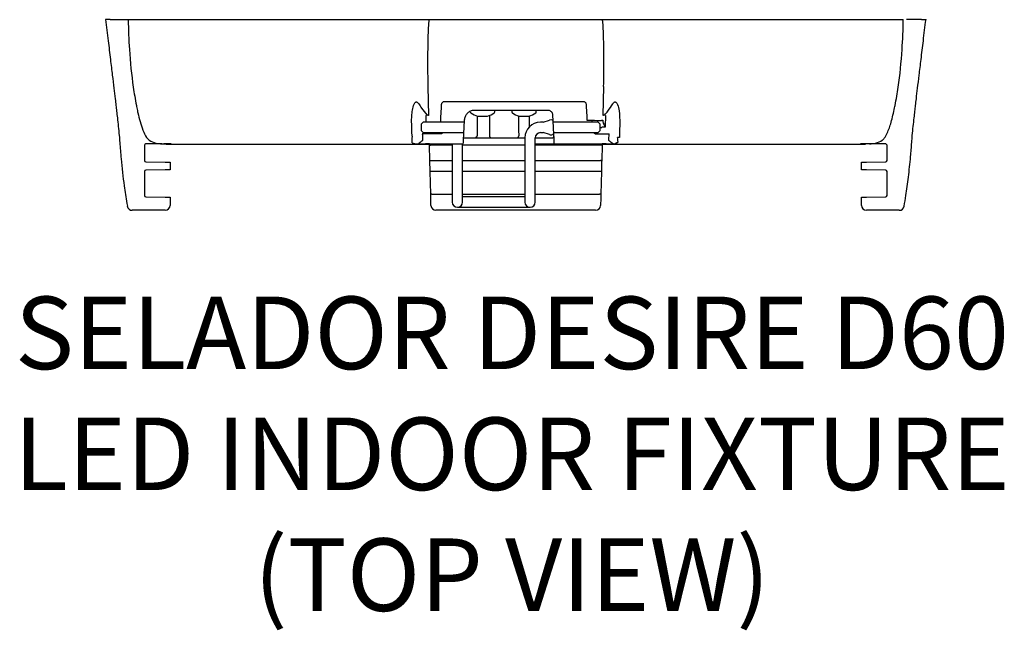
# Model space of a CAD drawing. Units: inches. Extents: x 0.8 to 12.6, y 0.2 to 16.6.
# Drawn here: x 0.8 to 12.6, y 0.2 to 7.5 of the extents above; entities that cross this region are included whole.
import ezdxf

# ---------------------------------------------------------------- set-up
doc = ezdxf.new("R2010")
doc.units = ezdxf.units.IN
doc.header["$LTSCALE"] = 0.75
doc.header["$MEASUREMENT"] = 0
doc.layers.get('0').update_dxf_attribs({"linetype": 'CONTINUOUS'})
doc.layers.add('TEXT', color=1, linetype='CONTINUOUS')
doc.styles.add('ARIAL', font='arial.ttf')

msp = doc.modelspace()

# ---------------------------------------------------------------- linework, layer by layer
for p, q in [((1.845, 7.521), (1.789, 7.521)), ((1.845, 7.521), (2.064, 7.521)), ((2.064, 7.521), (5.691, 7.521)), ((5.691, 7.521), (7.773, 7.521)), ((7.773, 7.521), (7.777, 7.521)), ((7.777, 7.521), (11.404, 7.521)), ((11.623, 7.521), (11.445, 7.521)), ((11.623, 7.521), (11.679, 7.521)), ((5.675, 6.715), (5.684, 6.365)), ((7.793, 6.715), (7.784, 6.365)), ((5.876, 6.535), (7.547, 6.535)), ((7.12, 6.427), (6.239, 6.427)), ((6.482, 6.409), (6.482, 6.427)), ((6.686, 6.427), (6.686, 6.409)), ((6.982, 6.409), (6.982, 6.427)), ((5.656, 6.283), (5.654, 6.365)), ((5.829, 6.288), (5.829, 6.292)), ((6.114, 6.309), (6.101, 6.065)), ((6.274, 6.356), (6.394, 6.356)), ((6.42, 6.12), (6.42, 6.369)), ((6.774, 6.356), (6.894, 6.356)), ((6.899, 6.227), (6.9, 6.357)), ((7.064, 6.283), (7.141, 6.308)), ((7.177, 6.308), (7.183, 6.306)), ((7.196, 6.065), (7.18, 6.371)), ((7.655, 6.287), (7.655, 6.307)), ((7.783, 6.31), (7.782, 6.307)), ((7.814, 6.365), (7.81, 6.226)), ((5.617, 6.283), (5.597, 6.263)), ((5.597, 6.178), (5.597, 6.263)), ((5.597, 6.178), (5.617, 6.158)), ((6.113, 6.283), (5.617, 6.283)), ((7.064, 6.283), (7.031, 6.283)), ((7.726, 6.283), (7.185, 6.283)), ((7.746, 6.263), (7.726, 6.283)), ((7.726, 6.158), (7.746, 6.178)), ((7.746, 6.263), (7.746, 6.221)), ((7.746, 6.221), (7.746, 6.178)), ((7.746, 6.221), (7.773, 6.221)), ((7.773, 6.225), (7.773, 6.221)), ((7.809, 6.225), (7.773, 6.225)), ((5.837, 6.145), (5.608, 6.145)), ((5.617, 6.158), (6.106, 6.158)), ((5.852, 6.158), (5.852, 6.158)), ((6.103, 6.097), (6.219, 6.097)), ((6.219, 6.097), (6.229, 6.097)), ((6.229, 6.097), (6.241, 6.097)), ((6.241, 6.097), (6.433, 6.097)), ((6.259, 6.101), (6.248, 6.101)), ((6.445, 6.097), (6.844, 6.097)), ((6.844, 6.096), (6.844, 5.446)), ((6.969, 6.097), (7.179, 6.097)), ((6.969, 5.446), (6.969, 6.096)), ((7.031, 6.158), (7.066, 6.158)), ((7.14, 6.134), (7.064, 6.159)), ((7.192, 6.138), (7.178, 6.134)), ((7.179, 6.097), (7.183, 6.097)), ((7.191, 6.158), (7.726, 6.158)), ((7.691, 6.145), (7.86, 6.145)), ((2.259, 6.006), (2.259, 5.82)), ((2.282, 6.021), (2.274, 6.021)), ((2.457, 6.021), (2.524, 6.021)), ((2.579, 6.021), (2.492, 6.021)), ((2.52, 6.017), (5.69, 6.017)), ((5.485, 6.033), (5.549, 6.017)), ((6.085, 6.017), (5.549, 6.017)), ((5.556, 6.017), (5.611, 6.017)), ((5.611, 6.017), (5.969, 6.017)), ((5.698, 5.82), (5.693, 6.005)), ((5.969, 6.006), (5.708, 6.006)), ((5.969, 6.017), (5.969, 5.446)), ((6.094, 5.446), (6.094, 6.021)), ((6.844, 6.006), (6.094, 6.006)), ((6.969, 6.017), (7.857, 6.017)), ((7.183, 6.017), (6.969, 6.017)), ((7.76, 6.006), (6.969, 6.006)), ((7.213, 6.017), (7.183, 6.017)), ((7.919, 6.017), (7.213, 6.017)), ((7.775, 6.005), (7.77, 5.82)), ((7.777, 6.017), (10.948, 6.017)), ((7.857, 6.017), (7.914, 6.017)), ((7.947, 6.036), (7.919, 6.017)), ((10.976, 6.021), (10.889, 6.021)), ((11.011, 6.021), (10.942, 6.021)), ((11.194, 6.021), (11.186, 6.021)), ((11.209, 5.82), (11.209, 6.006)), ((5.713, 5.82), (5.969, 5.82)), ((6.094, 5.82), (6.844, 5.82)), ((6.969, 5.82), (7.755, 5.82)), ((2.274, 5.805), (2.508, 5.801)), ((2.508, 5.71), (2.274, 5.706)), ((2.568, 5.8), (2.568, 5.711)), ((5.699, 5.788), (5.699, 5.79)), ((5.701, 5.722), (5.699, 5.788)), ((5.701, 5.72), (5.701, 5.722)), ((7.769, 5.788), (7.767, 5.722)), ((7.767, 5.722), (7.767, 5.72)), ((7.769, 5.79), (7.769, 5.788)), ((10.9, 5.711), (10.9, 5.8)), ((10.96, 5.801), (11.194, 5.805)), ((11.194, 5.706), (10.96, 5.71)), ((2.259, 5.691), (2.259, 5.4)), ((5.709, 5.415), (5.702, 5.69)), ((5.969, 5.691), (5.717, 5.691)), ((6.844, 5.691), (6.094, 5.691)), ((7.751, 5.691), (6.969, 5.691)), ((7.766, 5.69), (7.759, 5.415)), ((11.209, 5.4), (11.209, 5.691)), ((2.274, 5.385), (2.508, 5.381)), ((2.568, 5.38), (2.568, 5.281)), ((5.71, 5.368), (5.71, 5.37)), ((5.712, 5.279), (5.71, 5.368)), ((5.724, 5.415), (5.969, 5.415)), ((5.969, 5.446), (5.969, 5.321)), ((6.094, 5.321), (6.094, 5.446)), ((6.094, 5.415), (6.844, 5.415)), ((6.156, 5.383), (6.094, 5.383)), ((6.781, 5.383), (6.156, 5.383)), ((6.844, 5.383), (6.781, 5.383)), ((6.844, 5.446), (6.844, 5.321)), ((6.969, 5.321), (6.969, 5.446)), ((6.969, 5.415), (7.744, 5.415)), ((7.758, 5.368), (7.756, 5.279)), ((10.9, 5.281), (10.9, 5.38)), ((10.96, 5.381), (11.194, 5.385)), ((6.031, 5.258), (6.156, 5.258)), ((6.156, 5.258), (6.781, 5.258)), ((6.781, 5.258), (6.906, 5.258)), ((2.212, 5.221), (2.111, 5.221)), ((2.508, 5.221), (2.212, 5.221)), ((5.94, 5.221), (5.772, 5.221)), ((7.528, 5.221), (5.94, 5.221)), ((7.696, 5.221), (7.528, 5.221)), ((11.256, 5.221), (10.96, 5.221)), ((11.357, 5.221), (11.256, 5.221))]:
    msp.add_line(p, q)
at = {"flags": 128}
for points in [[(5.831, 6.311), (5.832, 6.341), (5.839, 6.461), (5.841, 6.502)], [(7.582, 6.502), (7.583, 6.472), (7.59, 6.352), (7.592, 6.312)], [(5.662, 6.372), (5.666, 6.371), (5.671, 6.371), (5.675, 6.37), (5.678, 6.369), (5.68, 6.368), (5.682, 6.367), (5.684, 6.366), (5.684, 6.365)], [(7.782, 6.307), (7.782, 6.306), (7.782, 6.304), (7.782, 6.3)], [(7.784, 6.365), (7.784, 6.366), (7.786, 6.367), (7.788, 6.368), (7.79, 6.369), (7.793, 6.37), (7.797, 6.371), (7.802, 6.371), (7.806, 6.372)], [(5.829, 6.283), (5.829, 6.286), (5.829, 6.288)], [(6.259, 6.101), (6.261, 6.101), (6.262, 6.102), (6.264, 6.104), (6.265, 6.106), (6.266, 6.109), (6.266, 6.112), (6.267, 6.116), (6.267, 6.12)], [(6.43, 6.101), (6.428, 6.101), (6.426, 6.102), (6.425, 6.104), (6.423, 6.106), (6.422, 6.109), (6.421, 6.112), (6.42, 6.116), (6.42, 6.12)], [(6.762, 6.101), (6.764, 6.101), (6.765, 6.102), (6.766, 6.104), (6.767, 6.106), (6.768, 6.109), (6.769, 6.112), (6.77, 6.116), (6.77, 6.12)], [(5.693, 6.005), (5.694, 6.005), (5.695, 6.005), (5.696, 6.005), (5.698, 6.005), (5.7, 6.005), (5.703, 6.005), (5.706, 6.005), (5.708, 6.006)], [(5.708, 6.017), (5.708, 6.016), (5.708, 6.014), (5.708, 6.011), (5.708, 6.008), (5.708, 6.006)], [(7.76, 6.006), (7.76, 6.008), (7.76, 6.011), (7.76, 6.014), (7.76, 6.016), (7.76, 6.017)], [(7.775, 6.005), (7.774, 6.005), (7.773, 6.005), (7.772, 6.005), (7.77, 6.005), (7.768, 6.005), (7.765, 6.005), (7.762, 6.005), (7.76, 6.006)], [(5.698, 5.82), (5.699, 5.82), (5.699, 5.82), (5.701, 5.82), (5.703, 5.82), (5.705, 5.82), (5.708, 5.82), (5.71, 5.82), (5.713, 5.82)], [(5.699, 5.79), (5.699, 5.791), (5.699, 5.792), (5.699, 5.795), (5.699, 5.799), (5.699, 5.803), (5.699, 5.809), (5.698, 5.814), (5.698, 5.82)], [(7.77, 5.82), (7.769, 5.82), (7.769, 5.82), (7.767, 5.82), (7.765, 5.82), (7.763, 5.82), (7.76, 5.82), (7.758, 5.82), (7.755, 5.82)], [(7.77, 5.82), (7.77, 5.814), (7.769, 5.809), (7.769, 5.803), (7.769, 5.799), (7.769, 5.795), (7.769, 5.792), (7.769, 5.791), (7.769, 5.79)], [(2.508, 5.801), (2.519, 5.801), (2.531, 5.801), (2.541, 5.801), (2.55, 5.8), (2.558, 5.8), (2.563, 5.8), (2.567, 5.8), (2.568, 5.8)], [(2.568, 5.711), (2.567, 5.711), (2.564, 5.711), (2.56, 5.711), (2.554, 5.711), (2.546, 5.711), (2.538, 5.71), (2.528, 5.71), (2.518, 5.71), (2.508, 5.71)], [(5.702, 5.69), (5.702, 5.696), (5.701, 5.702), (5.701, 5.707), (5.701, 5.711), (5.701, 5.715), (5.701, 5.718), (5.701, 5.72), (5.701, 5.72)], [(7.767, 5.72), (7.767, 5.72), (7.767, 5.718), (7.767, 5.715), (7.767, 5.711), (7.767, 5.707), (7.767, 5.702), (7.766, 5.696), (7.766, 5.69)], [(10.9, 5.8), (10.901, 5.8), (10.905, 5.8), (10.91, 5.8), (10.918, 5.8), (10.927, 5.801), (10.937, 5.801), (10.949, 5.801), (10.96, 5.801)], [(10.96, 5.71), (10.95, 5.71), (10.94, 5.71), (10.93, 5.71), (10.922, 5.711), (10.914, 5.711), (10.908, 5.711), (10.904, 5.711), (10.901, 5.711), (10.9, 5.711)], [(5.717, 5.691), (5.714, 5.691), (5.711, 5.691), (5.708, 5.69), (5.706, 5.69), (5.704, 5.69), (5.703, 5.69), (5.702, 5.69), (5.702, 5.69)], [(7.766, 5.69), (7.766, 5.69), (7.765, 5.69), (7.764, 5.69), (7.762, 5.69), (7.76, 5.69), (7.757, 5.691), (7.754, 5.691), (7.751, 5.691)], [(2.508, 5.381), (2.519, 5.381), (2.531, 5.381), (2.541, 5.381), (2.55, 5.38), (2.558, 5.38), (2.563, 5.38), (2.567, 5.38), (2.568, 5.38)], [(5.724, 5.415), (5.721, 5.415), (5.718, 5.415), (5.716, 5.415), (5.713, 5.415), (5.711, 5.415), (5.71, 5.415), (5.709, 5.415), (5.709, 5.415)], [(5.71, 5.37), (5.71, 5.371), (5.71, 5.373), (5.71, 5.378), (5.71, 5.383), (5.71, 5.39), (5.709, 5.398), (5.709, 5.406), (5.709, 5.415)], [(7.759, 5.415), (7.759, 5.415), (7.758, 5.415), (7.757, 5.415), (7.755, 5.415), (7.752, 5.415), (7.75, 5.415), (7.747, 5.415), (7.744, 5.415)], [(7.759, 5.415), (7.759, 5.406), (7.759, 5.398), (7.758, 5.39), (7.758, 5.383), (7.758, 5.378), (7.758, 5.373), (7.758, 5.371), (7.758, 5.37)], [(10.9, 5.38), (10.901, 5.38), (10.904, 5.38), (10.908, 5.38), (10.914, 5.38), (10.922, 5.381), (10.93, 5.381), (10.94, 5.381), (10.95, 5.381), (10.96, 5.381)]]:
    msp.add_lwpolyline(points, dxfattribs=at)
for centre, radius, start, end in [((6.341, 5.563), 1.056, 130.0134, 130.5703), ((5.846, 6.304), 0.0208, 171.2853, 213.9706), ((6.203, 6.409), 0.0165, 180, 233.3608), ((6.334, 6.585), 0.236, 233.3608, 255.3956), ((6.334, 6.585), 0.236, 284.6044, 306.6392), ((6.465, 6.409), 0.0165, 306.6392, 0), ((6.703, 6.409), 0.0165, 180, 233.3608), ((6.834, 6.585), 0.236, 233.3608, 255.3956), ((6.834, 6.585), 0.236, 284.6044, 306.6392), ((6.965, 6.409), 0.0165, 306.6392, 0), ((7.159, 6.251), 0.06, 72.1895, 107.8105), ((7.783, 6.685), 0.375, 268.1405, 269.8527), ((7.127, 5.563), 1.056, 49.4297, 49.9866), ((7.031, 6.096), 0.188, 90, 180), ((7.031, 6.096), 0.0625, 90, 180), ((7.159, 6.191), 0.06, 251.8506, 288.1494), ((2.274, 6.006), 0.015, 90, 180), ((6.085, 6.032), 0.015, 270, 357), ((11.194, 6.006), 0.015, 0, 90), ((2.274, 5.82), 0.015, 180, 269), ((11.194, 5.82), 0.015, 271, 0), ((2.274, 5.691), 0.015, 91, 180), ((11.194, 5.691), 0.015, 0, 89), ((2.274, 5.4), 0.015, 180, 269), ((11.194, 5.4), 0.015, 271, 0), ((2.111, 5.281), 0.06, 190.3958, 270), ((2.508, 5.281), 0.06, 270, 360), ((5.772, 5.281), 0.06, 181.5, 270), ((6.031, 5.321), 0.0625, 180, 270), ((6.031, 5.321), 0.0625, 270, 0), ((6.906, 5.321), 0.0625, 180, 270), ((6.906, 5.321), 0.0625, 270, 0), ((7.696, 5.281), 0.06, 270, 358.5), ((10.96, 5.281), 0.06, 180, 270), ((11.357, 5.281), 0.06, 270, 349.6042)]:
    msp.add_arc(centre, radius, start, end)
for points, knots in [([(1.789, 7.521), (1.8, 7.435), (1.82, 7.275), (1.847, 7.051), (1.87, 6.861), (1.889, 6.703), (1.904, 6.581), (1.914, 6.49), (1.923, 6.413), (1.933, 6.329), (1.943, 6.232), (1.954, 6.132), (1.959, 6.067), (1.961, 6.038)], [0, 0, 0, 0, 0.172779, 0.32427, 0.452953, 0.559015, 0.643796, 0.699633, 0.744157, 0.79913, 0.868581, 0.941328, 1, 1, 1, 1]), ([(2.064, 7.521), (2.064, 7.521), (2.064, 7.4), (2.076, 7.129), (2.109, 6.783), (2.148, 6.55), (2.165, 6.467), (2.167, 6.458)], [0, 0, 0, 0, 0.0000022, 0.3389936, 0.7634451, 0.9745321, 1, 1, 1, 1]), ([(5.691, 7.52), (5.691, 7.52), (5.691, 7.52), (5.691, 7.52), (5.69, 7.52), (5.689, 7.519), (5.689, 7.517), (5.688, 7.514), (5.687, 7.51), (5.686, 7.503), (5.685, 7.494), (5.683, 7.475), (5.68, 7.432), (5.676, 7.341), (5.672, 7.15), (5.67, 6.933), (5.674, 6.768), (5.675, 6.715)], [0, 0, 0, 0, 0.000327, 0.00097, 0.001151, 0.002428, 0.004719, 0.008986, 0.013866, 0.021102, 0.031825, 0.047624, 0.094941, 0.190229, 0.385085, 0.803242, 1, 1, 1, 1]), ([(5.691, 7.521), (5.691, 7.521), (5.692, 7.52), (5.693, 7.52), (5.693, 7.52), (5.693, 7.52)], [0, 0, 0, 0, 0.4537784, 0.8810767, 1, 1, 1, 1]), ([(7.775, 7.52), (7.775, 7.52), (7.775, 7.52), (7.774, 7.52), (7.773, 7.521), (7.773, 7.521)], [0, 0, 0, 0, 0.117249, 0.542454, 1, 1, 1, 1]), ([(7.793, 6.715), (7.794, 6.768), (7.797, 6.933), (7.796, 7.15), (7.792, 7.341), (7.788, 7.432), (7.785, 7.475), (7.783, 7.494), (7.782, 7.503), (7.781, 7.51), (7.78, 7.514), (7.779, 7.517), (7.778, 7.519), (7.778, 7.52), (7.777, 7.52), (7.777, 7.52), (7.777, 7.52), (7.777, 7.52)], [0, 0, 0, 0, 0.196758, 0.614914, 0.809769, 0.905058, 0.952374, 0.968173, 0.978896, 0.986132, 0.991013, 0.99528, 0.99757, 0.998847, 0.999402, 0.999673, 1, 1, 1, 1]), ([(11.301, 6.458), (11.303, 6.467), (11.32, 6.55), (11.359, 6.783), (11.392, 7.129), (11.404, 7.4), (11.404, 7.521), (11.404, 7.521)], [0, 0, 0, 0, 0.025474, 0.236562, 0.661016, 0.999998, 1, 1, 1, 1]), ([(11.507, 6.038), (11.509, 6.067), (11.514, 6.132), (11.525, 6.232), (11.535, 6.329), (11.545, 6.413), (11.554, 6.49), (11.564, 6.581), (11.579, 6.703), (11.598, 6.861), (11.621, 7.051), (11.648, 7.275), (11.668, 7.435), (11.679, 7.521)], [0, 0, 0, 0, 0.058672, 0.131419, 0.20087, 0.255843, 0.300367, 0.356204, 0.440985, 0.547047, 0.67573, 0.827221, 1, 1, 1, 1]), ([(5.48, 6.266), (5.479, 6.29), (5.479, 6.339), (5.485, 6.412), (5.498, 6.473), (5.513, 6.511), (5.525, 6.524), (5.532, 6.528), (5.538, 6.528), (5.544, 6.527), (5.554, 6.52), (5.56, 6.511), (5.565, 6.505)], [0, 0, 0, 0, 0.227058, 0.463782, 0.699605, 0.811876, 0.848676, 0.870319, 0.888356, 0.906319, 0.931161, 1, 1, 1, 1]), ([(5.841, 6.502), (5.841, 6.504), (5.842, 6.509), (5.845, 6.519), (5.853, 6.528), (5.864, 6.534), (5.872, 6.535), (5.876, 6.535)], [0, 0, 0, 0, 0.093563, 0.315241, 0.542009, 0.770947, 1, 1, 1, 1]), ([(7.547, 6.535), (7.549, 6.535), (7.555, 6.535), (7.565, 6.531), (7.574, 6.524), (7.58, 6.514), (7.581, 6.506), (7.582, 6.502)], [0, 0, 0, 0, 0.122777, 0.347169, 0.566763, 0.783425, 1, 1, 1, 1]), ([(7.903, 6.505), (7.906, 6.509), (7.911, 6.516), (7.919, 6.524), (7.927, 6.528), (7.933, 6.528), (7.939, 6.527), (7.946, 6.522), (7.954, 6.511), (7.969, 6.479), (7.986, 6.396), (7.988, 6.318), (7.988, 6.266)], [0, 0, 0, 0, 0.04398, 0.080605, 0.102196, 0.120556, 0.138834, 0.16129, 0.202467, 0.263371, 0.504006, 1, 1, 1, 1]), ([(2.167, 6.458), (2.171, 6.437), (2.19, 6.346), (2.225, 6.226), (2.268, 6.117), (2.297, 6.085), (2.303, 6.078)], [0, 0, 0, 0, 0.158524, 0.688659, 0.929377, 1, 1, 1, 1]), ([(5.565, 6.505), (5.575, 6.488), (5.605, 6.441), (5.64, 6.399), (5.662, 6.372)], [0, 0, 0, 0, 0.36387, 1, 1, 1, 1]), ([(6.239, 6.427), (6.232, 6.427), (6.211, 6.426), (6.177, 6.414), (6.144, 6.387), (6.121, 6.351), (6.116, 6.323), (6.114, 6.309)], [0, 0, 0, 0, 0.11363, 0.337493, 0.55948, 0.77979, 1, 1, 1, 1]), ([(7.18, 6.371), (7.18, 6.374), (7.179, 6.384), (7.172, 6.4), (7.159, 6.415), (7.14, 6.425), (7.127, 6.427), (7.12, 6.427)], [0, 0, 0, 0, 0.107254, 0.329799, 0.553198, 0.776609, 1, 1, 1, 1]), ([(7.806, 6.372), (7.819, 6.387), (7.854, 6.429), (7.884, 6.475), (7.903, 6.505)], [0, 0, 0, 0, 0.363907, 1, 1, 1, 1]), ([(11.165, 6.078), (11.169, 6.082), (11.189, 6.103), (11.223, 6.172), (11.265, 6.295), (11.288, 6.399), (11.301, 6.458)], [0, 0, 0, 0, 0.041696, 0.210822, 0.554775, 1, 1, 1, 1]), ([(5.826, 6.307), (5.826, 6.307), (5.828, 6.307), (5.829, 6.308), (5.83, 6.309), (5.831, 6.31), (5.831, 6.311), (5.831, 6.311)], [0, 0, 0, 0, 0.23018, 0.460216, 0.688644, 0.911996, 1, 1, 1, 1]), ([(6.267, 6.359), (6.267, 6.325), (6.267, 6.245), (6.267, 6.166), (6.267, 6.12)], [0, 0, 0, 0, 0.4280449, 1, 1, 1, 1]), ([(6.768, 6.357), (6.768, 6.307), (6.769, 6.228), (6.769, 6.149), (6.77, 6.12)], [0, 0, 0, 0, 0.631418, 1, 1, 1, 1]), ([(7.592, 6.312), (7.592, 6.311), (7.592, 6.31), (7.593, 6.309), (7.594, 6.308), (7.596, 6.307), (7.597, 6.307), (7.597, 6.307)], [0, 0, 0, 0, 0.2172295, 0.4345094, 0.6555227, 0.8816877, 1, 1, 1, 1]), ([(7.597, 6.307), (7.607, 6.307), (7.656, 6.307), (7.712, 6.306), (7.759, 6.306), (7.766, 6.306)], [0, 0, 0, 0, 0.172283, 0.861486, 1, 1, 1, 1]), ([(7.766, 6.306), (7.767, 6.306), (7.768, 6.306), (7.77, 6.307), (7.771, 6.308), (7.771, 6.309), (7.771, 6.31), (7.771, 6.31)], [0, 0, 0, 0, 0.226523, 0.453047, 0.674359, 0.888132, 1, 1, 1, 1]), ([(7.782, 6.3), (7.783, 6.297), (7.783, 6.289), (7.79, 6.271), (7.797, 6.253), (7.804, 6.238), (7.806, 6.232), (7.808, 6.229), (7.809, 6.227), (7.809, 6.226), (7.81, 6.226), (7.81, 6.226), (7.81, 6.226), (7.81, 6.226)], [0, 0, 0, 0, 0.163479, 0.390187, 0.724487, 0.861856, 0.919767, 0.954232, 0.974661, 0.993729, 0.996685, 0.998371, 1, 1, 1, 1]), ([(5.484, 6.115), (5.484, 6.127), (5.483, 6.175), (5.481, 6.227), (5.48, 6.266)], [0, 0, 0, 0, 0.24821, 1, 1, 1, 1]), ([(7.81, 6.226), (7.81, 6.226), (7.81, 6.225), (7.81, 6.225), (7.809, 6.225), (7.809, 6.225)], [0, 0, 0, 0, 0.187984, 0.426854, 1, 1, 1, 1]), ([(7.988, 6.266), (7.987, 6.227), (7.985, 6.169), (7.984, 6.117), (7.983, 6.101)], [0, 0, 0, 0, 0.678924, 1, 1, 1, 1]), ([(2.303, 6.078), (2.308, 6.074), (2.334, 6.052), (2.392, 6.03), (2.445, 6.024), (2.47, 6.021)], [0, 0, 0, 0, 0.101002, 0.578811, 1, 1, 1, 1]), ([(5.489, 6.112), (5.487, 6.113), (5.486, 6.114), (5.484, 6.115), (5.484, 6.115)], [0, 0, 0, 0, 0.956163, 1, 1, 1, 1]), ([(5.485, 6.033), (5.485, 6.04), (5.485, 6.051), (5.486, 6.078), (5.487, 6.097), (5.488, 6.108), (5.489, 6.112)], [0, 0, 0, 0, 0.471958, 0.71623, 0.902747, 1, 1, 1, 1]), ([(5.612, 6.066), (5.612, 6.066), (5.612, 6.065), (5.611, 6.064), (5.609, 6.063), (5.605, 6.059), (5.595, 6.051), (5.579, 6.036), (5.561, 6.021), (5.553, 6.019), (5.549, 6.017)], [0, 0, 0, 0, 0.00386, 0.015845, 0.034772, 0.076452, 0.169661, 0.397415, 0.746878, 1, 1, 1, 1]), ([(5.608, 6.145), (5.609, 6.125), (5.611, 6.099), (5.612, 6.072), (5.612, 6.066)], [0, 0, 0, 0, 0.750437, 1, 1, 1, 1]), ([(5.852, 6.159), (5.852, 6.158), (5.851, 6.154), (5.848, 6.15), (5.845, 6.147), (5.84, 6.145), (5.838, 6.145), (5.837, 6.145)], [0, 0, 0, 0, 0.217661, 0.435215, 0.655608, 0.880414, 1, 1, 1, 1]), ([(6.101, 6.065), (6.101, 6.063), (6.101, 6.058), (6.101, 6.048), (6.1, 6.039), (6.1, 6.033), (6.1, 6.032), (6.1, 6.032)], [0, 0, 0, 0, 0.109663, 0.330968, 0.553944, 0.776967, 1, 1, 1, 1]), ([(6.433, 6.097), (6.435, 6.097), (6.437, 6.097), (6.441, 6.097), (6.444, 6.097), (6.445, 6.097)], [0, 0, 0, 0, 0.390647, 0.781313, 1, 1, 1, 1]), ([(7.194, 6.112), (7.194, 6.11), (7.194, 6.107), (7.194, 6.103), (7.193, 6.1), (7.191, 6.098), (7.188, 6.098), (7.185, 6.097), (7.183, 6.097), (7.183, 6.097)], [0, 0, 0, 0, 0.176579, 0.353442, 0.494264, 0.635505, 0.767812, 0.911375, 1, 1, 1, 1]), ([(7.198, 6.032), (7.198, 6.032), (7.198, 6.032), (7.198, 6.036), (7.197, 6.043), (7.197, 6.054), (7.196, 6.062), (7.196, 6.065)], [0, 0, 0, 0, 0.1201892, 0.3415665, 0.5617794, 0.7808674, 1, 1, 1, 1]), ([(7.691, 6.145), (7.689, 6.145), (7.686, 6.146), (7.681, 6.148), (7.678, 6.152), (7.676, 6.156), (7.676, 6.159), (7.676, 6.159)], [0, 0, 0, 0, 0.229144, 0.45834, 0.685827, 0.908623, 1, 1, 1, 1]), ([(7.856, 6.066), (7.856, 6.072), (7.857, 6.099), (7.859, 6.125), (7.86, 6.145)], [0, 0, 0, 0, 0.249563, 1, 1, 1, 1]), ([(7.919, 6.017), (7.915, 6.019), (7.907, 6.021), (7.889, 6.036), (7.873, 6.051), (7.863, 6.059), (7.859, 6.063), (7.857, 6.064), (7.856, 6.065), (7.856, 6.066), (7.856, 6.066)], [0, 0, 0, 0, 0.253122, 0.602585, 0.830339, 0.923548, 0.965228, 0.984155, 0.99614, 1, 1, 1, 1]), ([(7.983, 6.101), (7.982, 6.101), (7.978, 6.101), (7.971, 6.101), (7.964, 6.101), (7.963, 6.101), (7.962, 6.101)], [0, 0, 0, 0, 0.093538, 0.319435, 0.642705, 1, 1, 1, 1]), ([(7.967, 6.046), (7.966, 6.053), (7.965, 6.064), (7.963, 6.09), (7.962, 6.101)], [0, 0, 0, 0, 0.575963, 1, 1, 1, 1]), ([(10.998, 6.021), (11.022, 6.024), (11.076, 6.03), (11.134, 6.052), (11.16, 6.074), (11.165, 6.078)], [0, 0, 0, 0, 0.421189, 0.898998, 1, 1, 1, 1]), ([(1.961, 6.041), (1.966, 5.975), (1.979, 5.799), (2.008, 5.554), (2.034, 5.363), (2.051, 5.281), (2.053, 5.27)], [0, 0, 0, 0, 0.255226, 0.680472, 0.953211, 1, 1, 1, 1]), ([(2.47, 6.021), (2.47, 6.021), (2.47, 6.021), (2.467, 6.021), (2.442, 6.021), (2.395, 6.021), (2.336, 6.021), (2.3, 6.021), (2.282, 6.021)], [0, 0, 0, 0, 0.0066137, 0.0236175, 0.0644646, 0.4565136, 0.7291508, 1, 1, 1, 1]), ([(5.549, 6.017), (5.547, 6.017), (5.538, 6.017), (5.537, 6.017), (5.536, 6.017)], [0, 0, 0, 0, 0.328369, 1, 1, 1, 1]), ([(5.693, 6.021), (5.689, 6.021), (5.682, 6.021), (5.666, 6.021), (5.653, 6.021), (5.651, 6.021), (5.648, 6.021), (5.646, 6.021), (5.646, 6.021)], [0, 0, 0, 0, 0.48224, 0.90189, 0.937331, 0.972289, 0.986074, 1, 1, 1, 1]), ([(7.822, 6.021), (7.822, 6.021), (7.82, 6.021), (7.817, 6.021), (7.815, 6.021), (7.802, 6.021), (7.786, 6.021), (7.779, 6.021), (7.775, 6.021)], [0, 0, 0, 0, 0.013926, 0.027711, 0.062669, 0.09811, 0.51776, 1, 1, 1, 1]), ([(7.932, 6.017), (7.931, 6.017), (7.93, 6.017), (7.921, 6.017), (7.919, 6.017)], [0, 0, 0, 0, 0.671631, 1, 1, 1, 1]), ([(7.947, 6.036), (7.948, 6.036), (7.951, 6.036), (7.957, 6.037), (7.963, 6.04), (7.967, 6.043), (7.967, 6.045), (7.967, 6.046)], [0, 0, 0, 0, 0.025152, 0.274336, 0.528026, 0.795012, 1, 1, 1, 1]), ([(11.186, 6.021), (11.168, 6.021), (11.132, 6.021), (11.072, 6.021), (11.026, 6.021), (11.001, 6.021), (10.998, 6.021), (10.998, 6.021), (10.998, 6.021)], [0, 0, 0, 0, 0.270849, 0.543486, 0.935535, 0.976383, 0.993386, 1, 1, 1, 1]), ([(11.415, 5.27), (11.422, 5.313), (11.444, 5.429), (11.469, 5.629), (11.492, 5.843), (11.503, 5.983), (11.507, 6.041)], [0, 0, 0, 0, 0.168154, 0.456704, 0.777319, 1, 1, 1, 1])]:
    msp.add_open_spline(points, degree=3, knots=knots)

# ---------------------------------------------------------------- texts
at = {"layer": 'TEXT', "insert": (6.688, 4.18), "char_height": 0.875, "width": 20.15864, "attachment_point": 2, "style": 'ARIAL'}
msp.add_mtext('SELADOR DESIRE D60\\PLED INDOOR FIXTURE\\P(TOP VIEW)', dxfattribs=at)

doc.saveas('drawing.dxf')
